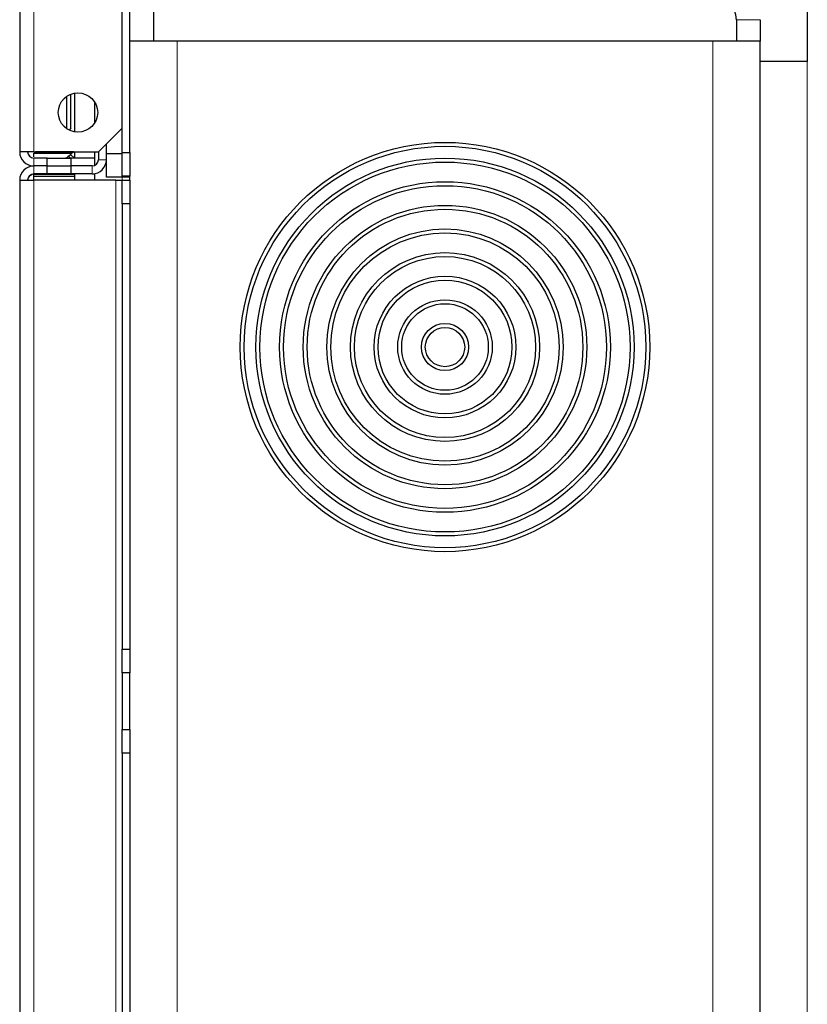
# Model space of a CAD drawing. Units: millimetres. Extents: x 54 to 371, y 9 to 280.
# Drawn here: x 175 to 180, y 233 to 239 of the extents above; entities that cross this region are included whole.
import ezdxf

# ---------------------------------------------------------------- set-up
doc = ezdxf.new("R2010")
doc.units = ezdxf.units.MM

msp = doc.modelspace()

# ---------------------------------------------------------------- linework, layer by layer
at = {"color": 7, "linetype": 'Continuous', "lineweight": 25}
for p, q in [((174.6503, 240.9477), (174.6503, 238.1377)), ((175.3003, 238.1327), (175.3003, 239.2477)), ((175.3503, 238.1327), (175.3503, 239.2477)), ((175.5003, 239.1271), (175.5003, 238.8416)), ((179.6503, 239.1271), (179.6503, 238.7121)), ((179.2003, 238.9771), (179.2003, 238.8416)), ((179.3503, 238.9771), (179.3503, 238.8416)), ((175.6503, 238.8416), (175.3503, 238.8416)), ((179.0503, 238.8416), (175.6503, 238.8416)), ((179.3503, 238.8416), (179.0503, 238.8416)), ((179.3503, 189.9538), (179.3503, 238.8416)), ((179.6503, 238.7121), (179.3503, 238.7121)), ((174.9753, 238.2877), (174.9753, 238.5043)), ((175.0003, 238.2643), (175.0003, 238.5111)), ((174.9503, 238.2877), (174.9503, 238.4913)), ((175.1253, 238.4555), (175.1253, 238.3199)), ((174.9482, 238.2856), (174.9503, 238.2877)), ((174.9753, 238.2877), (174.9638, 238.2762)), ((175.1503, 238.1377), (175.3003, 238.2877)), ((175.2003, 238.1271), (175.2003, 238.1877)), ((174.7403, 238.1377), (174.6503, 238.1377)), ((174.7403, 238.1376), (174.6998, 238.1376)), ((174.7003, 238.1376), (174.7003, 238.1363)), ((174.7403, 238.1377), (175.1503, 238.1377)), ((174.7403, 238.1376), (174.7503, 238.1376)), ((174.7403, 238.1065), (174.7403, 238.1302)), ((174.7403, 238.1302), (174.9832, 238.1302)), ((174.7503, 238.1376), (174.7504, 238.1377)), ((174.9949, 238.1376), (174.7503, 238.1376)), ((174.961, 238.1093), (174.9734, 238.1218)), ((175.0003, 238.0977), (175.0003, 238.1377)), ((175.1253, 238.1377), (175.1253, 238.0506)), ((175.1503, 238.1377), (175.1503, 238.0877)), ((175.2003, 238.1271), (175.3003, 238.1271)), ((175.2003, 237.9771), (175.2003, 238.1271)), ((175.3003, 238.1327), (175.3503, 238.1327)), ((175.3003, 237.9827), (175.3003, 238.1327)), ((175.3503, 238.1327), (175.3503, 237.9827)), ((174.8253, 238.0977), (174.7403, 238.0977)), ((174.8253, 238.0477), (174.8253, 238.0977)), ((174.8253, 238.0977), (174.9753, 238.0977)), ((174.9753, 238.0977), (174.9753, 238.0477)), ((175.1253, 238.0977), (174.9753, 238.0977)), ((174.8253, 238.0477), (174.7403, 238.0477)), ((174.8253, 237.9977), (174.7403, 237.9977)), ((174.7403, 237.9952), (175.0003, 237.9952)), ((174.7403, 237.9802), (174.7403, 237.9952)), ((174.8253, 237.9977), (174.8253, 238.0477)), ((174.8253, 238.0477), (174.9753, 238.0477)), ((174.9753, 237.9977), (174.8253, 237.9977)), ((174.9753, 238.0477), (174.9753, 237.9977)), ((175.1103, 238.0477), (174.9753, 238.0477)), ((175.1103, 237.9977), (174.9753, 237.9977)), ((175.0003, 237.9577), (175.0003, 237.9977)), ((175.1103, 237.9977), (175.1253, 237.9977)), ((175.1253, 237.999), (175.1253, 237.9577)), ((174.6503, 237.9577), (174.7403, 237.9577)), ((174.6503, 237.9577), (174.6503, 189.6583)), ((174.7403, 237.9577), (174.7403, 237.9802)), ((175.0003, 237.9802), (174.7403, 237.9802)), ((175.2603, 237.9577), (174.7403, 237.9577)), ((175.3503, 237.9771), (175.2003, 237.9771)), ((175.2603, 237.9577), (175.3003, 237.9577)), ((175.3503, 237.9827), (175.3003, 237.9827)), ((175.3003, 237.9577), (175.3503, 237.9577)), ((175.3003, 237.8077), (175.3003, 237.9577)), ((175.3503, 237.9577), (175.3503, 237.9827)), ((175.3503, 237.9577), (175.3503, 237.8077)), ((175.3503, 237.8077), (175.3003, 237.8077)), ((175.3003, 237.8077), (175.3003, 234.9781)), ((175.3503, 237.8077), (175.3503, 234.9781)), ((175.3003, 234.9781), (175.3503, 234.9781)), ((175.3003, 234.8281), (175.3003, 234.9781)), ((175.3503, 234.9781), (175.3503, 234.8281)), ((175.3503, 234.8281), (175.3003, 234.8281)), ((175.3003, 234.8281), (175.3003, 234.4681)), ((175.3503, 234.4681), (175.3503, 234.8281)), ((175.3003, 234.4681), (175.3503, 234.4681)), ((175.3003, 234.3181), (175.3003, 234.4681)), ((175.3503, 234.4681), (175.3503, 234.3181)), ((175.3503, 234.3181), (175.3003, 234.3181)), ((175.3003, 234.3181), (175.3003, 223.4781)), ((175.3503, 234.3181), (175.3503, 223.4781))]:
    msp.add_line(p, q, dxfattribs=at)
at = {"color": 7, "linetype": 'Continuous', "lineweight": 18}
for p, q in [((174.7403, 238.1377), (174.7403, 240.9477)), ((179.2003, 238.9771), (179.3503, 238.9771)), ((175.6503, 238.8416), (175.6503, 189.9538)), ((179.0503, 238.8416), (179.0503, 189.9538)), ((179.6503, 238.7121), (179.6503, 231.2771)), ((174.9994, 238.2645), (174.9994, 238.511)), ((174.7403, 238.1377), (174.7403, 238.1376)), ((174.9734, 238.1218), (174.9975, 238.0977)), ((174.7403, 238.0977), (174.7403, 238.0477)), ((174.961, 238.1093), (174.9726, 238.0977)), ((175.1503, 238.0877), (175.2003, 238.0877)), ((174.7403, 237.9977), (174.7403, 238.0477)), ((174.7403, 237.9952), (174.7403, 237.9977)), ((175.1103, 238.0477), (175.1103, 237.9977)), ((174.7403, 189.6583), (174.7403, 237.9577)), ((175.2603, 237.9577), (175.2603, 216.5479)), ((175.3003, 237.9771), (175.3003, 237.9577))]:
    msp.add_line(p, q, dxfattribs=at)
at = {"color": 7, "linetype": 'Continuous', "lineweight": 25, "flags": 128}
for points in [[(174.7066, 238.0542), (174.7228, 238.0493), (174.7374, 238.0477)], [(174.7019, 237.9662), (174.7011, 237.963), (174.7004, 237.9577)]]:
    msp.add_lwpolyline(points, dxfattribs=at)
at = {"color": 7, "linetype": 'Continuous', "lineweight": 25}
for centre, radius in [((175.0203, 238.3877), 0.125), ((177.3503, 236.8977), 1.3), ((177.3503, 236.8977), 1.275), ((177.3503, 236.8977), 1.2), ((177.3503, 236.8977), 1.175), ((177.3503, 236.8977), 1.05), ((177.3503, 236.8977), 1.025), ((177.3503, 236.8977), 0.9), ((177.3503, 236.8977), 0.875), ((177.3503, 236.8977), 0.75), ((177.3503, 236.8977), 0.725), ((177.3503, 236.8977), 0.6), ((177.3503, 236.8977), 0.575), ((177.3503, 236.8977), 0.45), ((177.3503, 236.8977), 0.425), ((177.3503, 236.8977), 0.3), ((177.3503, 236.8977), 0.275), ((177.3503, 236.8977), 0.15), ((177.3503, 236.8977), 0.125)]:
    msp.add_circle(centre, radius, dxfattribs=at)
for centre, radius, start, end in [((179.0503, 238.9771), 0.15, 0, 90), ((174.7403, 238.1377), 0.09, 180, 270), ((174.7403, 238.1377), 0.04, 180, 270), ((175.0371, 238.0581), 0.09, 117.82664, 135), ((174.9327, 238.1376), 0.04, 273.9028, 315), ((175.1103, 238.0877), 0.09, 270, 0), ((175.1103, 238.0877), 0.04, 270, 0), ((174.7403, 237.9577), 0.09, 90, 180), ((174.7403, 237.9577), 0.04, 90, 180), ((174.7403, 237.9552), 0.04, 90, 158.00497)]:
    msp.add_arc(centre, radius, start, end, dxfattribs=at)

doc.saveas('drawing.dxf')
